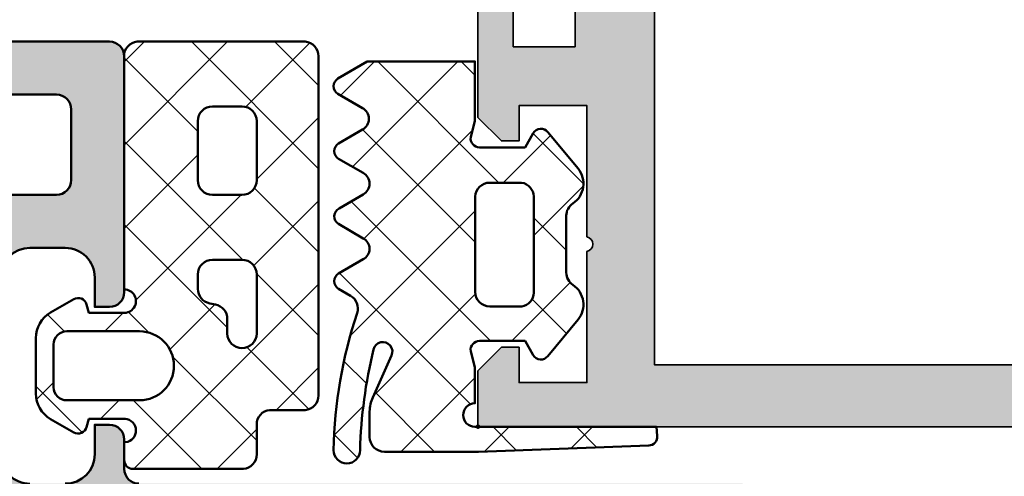
# Model space of a CAD drawing. Units: millimetres. Extents: x 2530 to 23610, y -2334 to 3711.
# Drawn here: x 4035 to 4052, y -1835 to -1827 of the extents above; entities that cross this region are included whole.
import ezdxf

# ---------------------------------------------------------------- set-up
doc = ezdxf.new("R2010")
doc.units = ezdxf.units.MM
for name, color, linetype, lineweight in [('0S-Profile Aluminium', 254, 'Continuous', 35), ('0S-Shading Aluminium', 252, 'Continuous', 20), ('FANGPUNKTE', 7, 'Continuous', 100), ('S03_AL_Contorno', 255, 'Continuous', 35), ('S04_AL_Trattaggio', 253, 'Continuous', 25), ('S05_EPDM_Contorno', 43, 'Continuous', 50), ('S05_EPDM_Kontur', 43, 'Continuous', 50), ('S06_EPDM_Schraffur', 43, 'Continuous', 25), ('S06_EPDM_Tratteggio', 43, 'Continuous', 25), ('S09_Plastica_Contorno', 254, 'Continuous', 50)]:
    doc.layers.add(name, color=color, linetype=linetype, lineweight=lineweight)
pattern_1 = [(45, (0, 0), (-1.414213562373095, 1.414213562373095), []), (135, (0, 0), (-1.414213562373095, -1.414213562373095), [])]

# ---------------------------------------------------------------- blocks, each defined once
blk = doc.blocks.new('322430__AD6F9C9B_5E7C_4383_A3B0_C44DB5461E88_')
at = {"layer": '0S-Shading Aluminium'}
h = blk.add_hatch(color=256, dxfattribs=at)
edge = h.paths.add_edge_path()
edge.add_arc((-23.50002971924854, 122.5000297192485), 1.499970281045872, 89.99886478583402, 180.0011352143101)
edge.add_line((-25, 122.4999999999962), (-25, -6.000152587890639))
edge.add_line((-25, -6.000152587890625), (-23.10144042968749, -6.000152587890625))
edge.add_line((-23.10144042968749, -6.000152587890625), (-22.301513671875, -5.200149536132784))
edge.add_line((-22.301513671875, -5.200149536132784), (-22.301513671875, -4.600158691406222))
edge.add_line((-22.301513671875, -4.600158691406222), (-23.50048828125, -4.600158691406222))
edge.add_line((-23.50048828125, -4.600158691406222), (-23.50048828125, -2.299789428710923))
edge.add_line((-23.50048828125, -2.299789428710923), (-19.050537109375, -2.299789428710923))
edge.add_arc((-18.801513671875, -2.354313045591226), 0.2549225318053044, 12.350008461074594, 167.6499915389255, ccw=False)
edge.add_line((-18.552490234375, -2.299789428710923), (-14.10046482086182, -2.299789428710909))
edge.add_line((-14.10046482086182, -2.299789428710909), (-14.10046482086182, -4.601165771484375))
edge.add_line((-14.10046482086182, -4.601165771484375), (-15.29943943023681, -4.601165771484375))
edge.add_line((-15.29943943023681, -4.601165771484375), (-15.29943943023682, -5.200149536132784))
edge.add_line((-15.29943943023682, -5.200149536132784), (-14.49939060211181, -6.000152587890625))
edge.add_line((-14.49939060211181, -6.000152587890625), (-10.900390625, -6.000152587890625))
edge.add_line((-10.900390625, -6.000152587890625), (-10.900390625, -4.800140380859375))
edge.add_line((-10.900390625, -4.800140380859375), (-12.1004638671875, -4.800140380859375))
edge.add_line((-12.1004638671875, -4.800140380859375), (-12.1004638671875, -2.6998291015625))
edge.add_line((-12.1004638671875, -2.6998291015625), (-6.5003662109375, -2.6998291015625))
edge.add_arc((-6.499500611289957, -4.198963501914957), 1.499134650250894, -0.03308255818427597, 90.03308255819428, ccw=False)
edge.add_line((-5.0003662109375, -4.199829101562237), (-5.000244140625004, -15.50311279296878))
edge.add_arc((-4.500332188859998, -15.50320084120377), 0.4999119595188625, 179.9899086385336, 270.0100913614668)
edge.add_line((-4.500244140625, -16.00311279296878), (-3.50018310546875, -16.00311279296878))
edge.add_arc((-3.499739213327983, -15.00355668510955), 0.9995562064230942, 269.9745555608604, 360.0254444391406)
edge.add_line((-2.50018310546875, -15.00311279296876), (-2.50018310546875, -14.1019353298162))
edge.add_line((-2.50018310546875, -14.1019353298162), (-2.0001220703125, -13.7960205078125))
edge.add_line((-2.0001220703125, -13.7960205078125), (-2.0001220703125, -12.58941650390622))
edge.add_line((-2.0001220703125, -12.58941650390622), (-2.50018310546875, -12.30047607421878))
edge.add_line((-2.50018310546875, -12.30047607421878), (-2.0001220703125, -12.01141357421881))
edge.add_line((-2.0001220703125, -12.01141357421881), (-2.0001220703125, -10.78941345214844))
edge.add_line((-2.0001220703125, -10.78941345214844), (-2.50018310546875, -10.50047302246094))
edge.add_line((-2.50018310546875, -10.50047302246094), (-2.0001220703125, -10.21141052246091))
edge.add_line((-2.0001220703125, -10.21141052246091), (-2.0001220703125, -8.988571166992244))
edge.add_line((-2.0001220703125, -8.988571166992244), (-2.50018310546875, -8.700485229492216))
edge.add_line((-2.50018310546875, -8.700485229492216), (-2.0001220703125, -8.411544799804688))
edge.add_line((-2.0001220703125, -8.411544799804688), (-2.0001220703125, -7.188568115234375))
edge.add_line((-2.0001220703125, -7.188568115234375), (-2.50018310546875, -6.900482177734375))
edge.add_line((-2.50018310546875, -6.900482177734375), (-2.0001220703125, -6.611541748046875))
edge.add_line((-2.0001220703125, -6.611541748046875), (-2.0001220703125, -5.388565063476562))
edge.add_line((-2.0001220703125, -5.388565063476562), (-2.50018310546875, -5.100479125976562))
edge.add_line((-2.50018310546875, -5.100479125976562), (-1.99774169921875, -4.810040641904806))
edge.add_line((-1.99774169921875, -4.810040641904806), (-1.99774169921875, -4.451202392578153))
edge.add_line((-1.99774169921875, -4.451202392578153), (-0.8739013671874858, -2.504699707031236))
edge.add_arc((0.002471923828133937, -2.986457354689801), 1.000060286324311, 28.79836097966222, 151.2016390203378, ccw=False)
edge.add_line((0.8788452148437537, -2.504699707031236), (2.00018310546875, -4.452262463749861))
edge.add_line((2.00018310546875, -4.452262463749861), (2.000183105468754, -5.711410522460938))
edge.add_line((2.000183105468754, -5.711410522460938), (2.499938964843746, -6.000473022460938))
edge.add_line((2.499938964843746, -6.000473022460938), (1.9998779296875, -6.288558959960909))
edge.add_line((1.9998779296875, -6.288558959960909), (2.00018310546875, -7.511535644531222))
edge.add_line((2.00018310546875, -7.511535644531222), (2.49993896484375, -7.800476074218778))
edge.add_line((2.49993896484375, -7.800476074218778), (1.9998779296875, -8.088562011718807))
edge.add_line((1.9998779296875, -8.088562011718807), (2.00018310546875, -9.311538696289091))
edge.add_line((2.00018310546875, -9.311538696289091), (2.49993896484375, -9.600479125976534))
edge.add_line((2.49993896484375, -9.600479125976534), (1.9998779296875, -9.888565063476562))
edge.add_line((1.9998779296875, -9.888565063476562), (2.00018310546875, -11.11141967773438))
edge.add_line((2.00018310546875, -11.11141967773438), (2.49993896484375, -11.40048217773438))
edge.add_line((2.49993896484375, -11.40048217773438), (1.9998779296875, -11.68942260742185))
edge.add_line((1.9998779296875, -11.68942260742185), (2.00018310546875, -12.91142272949222))
edge.add_line((2.00018310546875, -12.91142272949222), (2.49993896484375, -13.20048522949222))
edge.add_line((2.49993896484375, -13.20048522949222), (1.9998779296875, -13.48942565917969))
edge.add_line((1.9998779296875, -13.48942565917969), (2.000183194933758, -14.69638338983376))
edge.add_line((2.000183194933758, -14.69638338983376), (2.524963378906236, -15.00047302246091))
edge.add_arc((3.754631332589444, -14.74868540659839), 1.255181373275266, 191.571965222994, 265.5911663514773)
edge.add_line((3.658142089843736, -16.00015258789062), (4.507812500000007, -16.00015258789062))
edge.add_arc((4.499682300373372, -15.50002302045164), 0.5001956460952797, 270.9313288563693, 359.985158472395)
edge.add_line((4.999877929687496, -15.50015258789046), (4.9998779296875, -4.1998291015625))
edge.add_arc((6.499131506307894, -4.199082678182894), 1.499253762428798, 89.97147453471871, 180.0285254652813, ccw=False)
edge.add_line((6.4998779296875, -2.6998291015625), (12.0999755859375, -2.6998291015625))
edge.add_line((12.0999755859375, -2.6998291015625), (12.0999755859375, -4.800140380859375))
edge.add_line((12.0999755859375, -4.800140380859375), (10.89996337890625, -4.800140380859375))
edge.add_line((10.89996337890625, -4.800140380859375), (10.89996337890625, -6.000152587890625))
edge.add_line((10.89996337890625, -6.000152587890625), (14.49890136718752, -6.000152587890625))
edge.add_line((14.49890136718752, -6.000152587890625), (15.29895019531251, -5.200149536132812))
edge.add_line((15.29895019531251, -5.200149536132812), (15.2989501953125, -4.601165771484375))
edge.add_line((15.2989501953125, -4.601165771484375), (14.0999755859375, -4.601165771484403))
edge.add_line((14.0999755859375, -4.601165771484403), (14.09997558593749, -2.299789428710909))
edge.add_line((14.09997558593749, -2.299789428710909), (18.552001953125, -2.299789428710923))
edge.add_arc((18.801025390625, -2.354313045591226), 0.2549225318053044, 12.350008461074594, 167.6499915389255, ccw=False)
edge.add_line((19.050048828125, -2.299789428710923), (23.50000000000001, -2.299789428710923))
edge.add_line((23.50000000000001, -2.299789428710923), (23.5, -4.600158691406222))
edge.add_line((23.5, -4.600158691406222), (22.301025390625, -4.600158691406222))
edge.add_line((22.301025390625, -4.600158691406222), (22.301025390625, -5.200149536132784))
edge.add_line((22.301025390625, -5.200149536132784), (23.10101318359374, -6.000152587890625))
edge.add_line((23.10101318359374, -6.000152587890625), (25, -6.000152587890625))
edge.add_line((25, -6.000152587890625), (25, 122.5079956054688))
edge.add_arc((23.49665809356638, 122.505228896429), 1.503344452319021, 0.105445455534873, 83.87804356198305)
edge.add_line((23.656982421875, 124), (-23.5, 124))
edge = h.paths.add_edge_path()
edge.add_line((-16.99896240234375, 121.0000305175781), (-16.99896240234375, 121.9000244140625))
edge.add_line((-16.99896240234375, 121.9000244140625), (-5.99896240234375, 121.9000244140625))
edge.add_line((-5.99896240234375, 121.9000244140625), (-5.99896240234375, 121.0000305175781))
edge.add_line((-5.99896240234375, 121.0000305175781), (-1.49688720703125, 121.0000305175781))
edge.add_arc((-1.498219095397074, 120.5007754796481), 0.4992568145004591, -0.03996403051121433, 89.8471494620714, ccw=False)
edge.add_line((-0.99896240234375, 120.5004272460937), (-0.99896240234375, 115.7466430664062))
edge.add_arc((-1.497514982226272, 115.7477059714755), 0.4985537129284117, 287.294854292325, 359.87784662103746, ccw=False)
edge.add_arc((-0.002342224121156367, 110.978011280299), 4.499999999999989, 107.4170076712831, 231.0551964059047)
edge.add_arc((-2.202342224121104, 108.2558797625357), 1.000000000000005, 231.0551964059026, 360.0000000000008)
edge.add_line((-1.202342224121099, 108.2558797625358), (-1.2023422241211, 109.5083174346292))
edge.add_arc((-1.502342224120978, 109.5083174346293), 0.2999999999998775, 359.9999999999891, 490.3192648390828)
edge.add_arc((-0.002342224121136383, 110.978011280299), 2.099999999999984, 143.7767789191095, 216.2232210808909, ccw=False)
edge.add_arc((-1.502342224120981, 112.4477051259687), 0.2999999999998914, 229.6807351609181, 359.9999999999973)
edge.add_line((-1.202342224121094, 112.4477051259687), (-1.202342224121097, 113.0564722493817))
edge.add_arc((-0.002342224121089992, 110.978011280299), 2.400000000000043, 60.00000000000108, 119.9999999999996, ccw=False)
edge.add_line((1.197657775878892, 113.0564722493817), (1.197657775878614, 112.4477051259688))
edge.add_arc((1.497657775878602, 112.4477051259687), 0.2999999999999878, 179.9999999999973, 310.3192648391069)
edge.add_arc((-0.002342224121146153, 110.978011280299), 2.100000000000034, -36.223221080889516, 36.223221080889516, ccw=False)
edge.add_arc((1.497657775878784, 109.5083174346293), 0.2999999999998743, 49.68073516092195, 180)
edge.add_line((1.19765777587891, 109.5083174346293), (1.197657775878909, 108.2558797625358))
edge.add_arc((2.197657775878899, 108.2558797625358), 0.9999999999999898, 180, 308.9448035940939)
edge.add_arc((-0.002342224121137271, 110.978011280299), 4.499999999999976, 308.944803594096, 432.5017923763184)
edge.add_arc((1.501037597656292, 115.7466430664062), 0.5000000000000397, 180.0000000000016, 252.5017923763152, ccw=False)
edge.add_line((1.001037597656255, 115.7466430664062), (1.00103759765625, 120.5004272460938))
edge.add_arc((1.500043586017562, 120.5010253420728), 0.4990063467925531, 90.12414132656721, 180.0686732418697, ccw=False)
edge.add_line((1.49896240234375, 121.0000305175781), (6.0008544921875, 121.0000305175781))
edge.add_line((6.0008544921875, 121.0000305175781), (6.0008544921875, 121.9000244140625))
edge.add_line((6.0008544921875, 121.9000244140625), (17.0008544921875, 121.9000244140625))
edge.add_line((17.0008544921875, 121.9000244140625), (17.0008544921875, 121.0000305175781))
edge.add_line((17.0008544921875, 121.0000305175781), (19.0008544921875, 121.0000305175781))
edge.add_line((19.0008544921875, 121.0000305175781), (19.0008544921875, 121.9000244140625))
edge.add_line((19.0008544921875, 121.9000244140625), (22.9000244140625, 121.9000244140625))
edge.add_line((22.9000244140625, 121.9000244140625), (22.9000244140625, 0.0004425048828267109))
edge.add_line((22.9000244140625, 0.0004425048828267109), (-22.89990234375, 0.0004425048828267109))
edge.add_line((-22.89990234375, 0.0004425048828267109), (-22.89990234375, 121.9000244140625))
edge.add_line((-22.89990234375, 121.9000244140625), (-18.99896240234375, 121.9000244140625))
edge.add_line((-18.99896240234375, 121.9000244140625), (-18.99896240234375, 121.0000305175781))
edge.add_line((-18.99896240234375, 121.0000305175781), (-16.99896240234375, 121.0000305175781))
at = {"layer": '0S-Profile Aluminium', "color": 7}
for points in [[(-25, 122.4999999999962), (-25, -6.000152587890625), (-23.10144042968749, -6.000152587890625), (-22.301513671875, -5.200149536132784), (-22.301513671875, -4.600158691406222), (-23.50048828125, -4.600158691406222), (-23.50048828125, -2.299789428710923), (-19.050537109375, -2.299789428710923, -0.804739172090986), (-18.552490234375, -2.299789428710923), (-14.10046482086182, -2.299789428710909), (-14.10046482086182, -4.601165771484375), (-15.29943943023681, -4.601165771484375), (-15.29943943023682, -5.200149536132784), (-14.49939060211181, -6.000152587890625), (-10.900390625, -6.000152587890625)], [(-10.900390625, -4.800140380859375), (-12.1004638671875, -4.800140380859375), (-12.1004638671875, -2.6998291015625), (-6.5003662109375, -2.6998291015625, -0.4145518356688466)]]:
    blk.add_lwpolyline(points, format="xyb", dxfattribs=at)
blk.add_lwpolyline([(22.9000244140625, 0.0004425048828267109), (-22.89990234375, 0.0004425048828267109), (-22.89990234375, 121.9000244140625)], dxfattribs=at)
blk = doc.blocks.new('322430')
at = {"layer": 'S04_AL_Trattaggio'}
h = blk.add_hatch(color=256, dxfattribs=at)
h.dxf.hatch_style = 1
edge = h.paths.add_edge_path()
edge.add_arc((-23.50002971924854, 122.5000297192485), 1.499970281045872, 89.99886478583402, 180.0011352143101)
edge.add_line((-25, 122.4999999999962), (-25, -6.000152587890639))
edge.add_line((-25, -6.000152587890625), (-23.10144042968749, -6.000152587890625))
edge.add_line((-23.10144042968749, -6.000152587890625), (-22.301513671875, -5.200149536132784))
edge.add_line((-22.301513671875, -5.200149536132784), (-22.301513671875, -4.600158691406222))
edge.add_line((-22.301513671875, -4.600158691406222), (-23.50048828125, -4.600158691406222))
edge.add_line((-23.50048828125, -4.600158691406222), (-23.50048828125, -2.299789428710923))
edge.add_line((-23.50048828125, -2.299789428710923), (-19.050537109375, -2.299789428710923))
edge.add_arc((-18.801513671875, -2.354313045591226), 0.2549225318053044, 12.350008461074594, 167.6499915389255, ccw=False)
edge.add_line((-18.552490234375, -2.299789428710923), (-14.10046482086182, -2.299789428710909))
edge.add_line((-14.10046482086182, -2.299789428710909), (-14.10046482086182, -4.601165771484375))
edge.add_line((-14.10046482086182, -4.601165771484375), (-15.29943943023681, -4.601165771484375))
edge.add_line((-15.29943943023681, -4.601165771484375), (-15.29943943023682, -5.200149536132784))
edge.add_line((-15.29943943023682, -5.200149536132784), (-14.49939060211181, -6.000152587890625))
edge.add_line((-14.49939060211181, -6.000152587890625), (-10.900390625, -6.000152587890625))
edge.add_line((-10.900390625, -6.000152587890625), (-10.900390625, -4.800140380859375))
edge.add_line((-10.900390625, -4.800140380859375), (-12.1004638671875, -4.800140380859375))
edge.add_line((-12.1004638671875, -4.800140380859375), (-12.1004638671875, -2.6998291015625))
edge.add_line((-12.1004638671875, -2.6998291015625), (-6.5003662109375, -2.6998291015625))
edge.add_arc((-6.499500611289957, -4.198963501914957), 1.499134650250894, -0.03308255818427597, 90.03308255819428, ccw=False)
edge.add_line((-5.0003662109375, -4.199829101562237), (-5.000244140625004, -15.50311279296878))
edge.add_arc((-4.500332188859998, -15.50320084120377), 0.4999119595188625, 179.9899086385336, 270.0100913614668)
edge.add_line((-4.500244140625, -16.00311279296878), (-3.50018310546875, -16.00311279296878))
edge.add_arc((-3.499739213327983, -15.00355668510955), 0.9995562064230942, 269.9745555608604, 360.0254444391406)
edge.add_line((-2.50018310546875, -15.00311279296876), (-2.50018310546875, -14.1019353298162))
edge.add_line((-2.50018310546875, -14.1019353298162), (-2.0001220703125, -13.7960205078125))
edge.add_line((-2.0001220703125, -13.7960205078125), (-2.0001220703125, -12.58941650390622))
edge.add_line((-2.0001220703125, -12.58941650390622), (-2.50018310546875, -12.30047607421878))
edge.add_line((-2.50018310546875, -12.30047607421878), (-2.0001220703125, -12.01141357421881))
edge.add_line((-2.0001220703125, -12.01141357421881), (-2.0001220703125, -10.78941345214844))
edge.add_line((-2.0001220703125, -10.78941345214844), (-2.50018310546875, -10.50047302246094))
edge.add_line((-2.50018310546875, -10.50047302246094), (-2.0001220703125, -10.21141052246091))
edge.add_line((-2.0001220703125, -10.21141052246091), (-2.0001220703125, -8.988571166992244))
edge.add_line((-2.0001220703125, -8.988571166992244), (-2.50018310546875, -8.700485229492216))
edge.add_line((-2.50018310546875, -8.700485229492216), (-2.0001220703125, -8.411544799804688))
edge.add_line((-2.0001220703125, -8.411544799804688), (-2.0001220703125, -7.188568115234375))
edge.add_line((-2.0001220703125, -7.188568115234375), (-2.50018310546875, -6.900482177734375))
edge.add_line((-2.50018310546875, -6.900482177734375), (-2.0001220703125, -6.611541748046875))
edge.add_line((-2.0001220703125, -6.611541748046875), (-2.0001220703125, -5.388565063476562))
edge.add_line((-2.0001220703125, -5.388565063476562), (-2.50018310546875, -5.100479125976562))
edge.add_line((-2.50018310546875, -5.100479125976562), (-1.99774169921875, -4.810040641904806))
edge.add_line((-1.99774169921875, -4.810040641904806), (-1.99774169921875, -4.451202392578153))
edge.add_line((-1.99774169921875, -4.451202392578153), (-0.8739013671874858, -2.504699707031236))
edge.add_arc((0.002471923828133937, -2.986457354689801), 1.000060286324311, 28.79836097966222, 151.2016390203379, ccw=False)
edge.add_line((0.8788452148437537, -2.504699707031236), (2.00018310546875, -4.452262463749861))
edge.add_line((2.00018310546875, -4.452262463749861), (2.000183105468754, -5.711410522460938))
edge.add_line((2.000183105468754, -5.711410522460938), (2.499938964843746, -6.000473022460938))
edge.add_line((2.499938964843746, -6.000473022460938), (1.9998779296875, -6.288558959960909))
edge.add_line((1.9998779296875, -6.288558959960909), (2.00018310546875, -7.511535644531222))
edge.add_line((2.00018310546875, -7.511535644531222), (2.49993896484375, -7.800476074218778))
edge.add_line((2.49993896484375, -7.800476074218778), (1.9998779296875, -8.088562011718807))
edge.add_line((1.9998779296875, -8.088562011718807), (2.00018310546875, -9.311538696289091))
edge.add_line((2.00018310546875, -9.311538696289091), (2.49993896484375, -9.600479125976534))
edge.add_line((2.49993896484375, -9.600479125976534), (1.9998779296875, -9.888565063476562))
edge.add_line((1.9998779296875, -9.888565063476562), (2.00018310546875, -11.11141967773438))
edge.add_line((2.00018310546875, -11.11141967773438), (2.49993896484375, -11.40048217773438))
edge.add_line((2.49993896484375, -11.40048217773438), (1.9998779296875, -11.68942260742185))
edge.add_line((1.9998779296875, -11.68942260742185), (2.00018310546875, -12.91142272949222))
edge.add_line((2.00018310546875, -12.91142272949222), (2.49993896484375, -13.20048522949222))
edge.add_line((2.49993896484375, -13.20048522949222), (1.9998779296875, -13.48942565917969))
edge.add_line((1.9998779296875, -13.48942565917969), (2.000183194933758, -14.69638338983376))
edge.add_line((2.000183194933758, -14.69638338983376), (2.524963378906236, -15.00047302246091))
edge.add_arc((3.754631332589444, -14.74868540659839), 1.255181373275266, 191.571965222994, 265.5911663514773)
edge.add_line((3.658142089843736, -16.00015258789062), (4.507812500000007, -16.00015258789062))
edge.add_arc((4.499682300373372, -15.50002302045164), 0.5001956460952797, 270.9313288563693, 359.985158472395)
edge.add_line((4.999877929687496, -15.50015258789046), (4.9998779296875, -4.1998291015625))
edge.add_arc((6.499131506307894, -4.199082678182894), 1.499253762428798, 89.97147453471871, 180.0285254652813, ccw=False)
edge.add_line((6.4998779296875, -2.6998291015625), (12.0999755859375, -2.6998291015625))
edge.add_line((12.0999755859375, -2.6998291015625), (12.0999755859375, -4.800140380859375))
edge.add_line((12.0999755859375, -4.800140380859375), (10.89996337890625, -4.800140380859375))
edge.add_line((10.89996337890625, -4.800140380859375), (10.89996337890625, -6.000152587890625))
edge.add_line((10.89996337890625, -6.000152587890625), (14.49890136718752, -6.000152587890625))
edge.add_line((14.49890136718752, -6.000152587890625), (15.29895019531251, -5.200149536132812))
edge.add_line((15.29895019531251, -5.200149536132812), (15.2989501953125, -4.601165771484375))
edge.add_line((15.2989501953125, -4.601165771484375), (14.0999755859375, -4.601165771484403))
edge.add_line((14.0999755859375, -4.601165771484403), (14.09997558593749, -2.299789428710909))
edge.add_line((14.09997558593749, -2.299789428710909), (18.552001953125, -2.299789428710923))
edge.add_arc((18.801025390625, -2.354313045591226), 0.2549225318053044, 12.350008461074594, 167.6499915389255, ccw=False)
edge.add_line((19.050048828125, -2.299789428710923), (23.50000000000001, -2.299789428710923))
edge.add_line((23.50000000000001, -2.299789428710923), (23.5, -4.600158691406222))
edge.add_line((23.5, -4.600158691406222), (22.301025390625, -4.600158691406222))
edge.add_line((22.301025390625, -4.600158691406222), (22.301025390625, -5.200149536132784))
edge.add_line((22.301025390625, -5.200149536132784), (23.10101318359374, -6.000152587890625))
edge.add_line((23.10101318359374, -6.000152587890625), (25, -6.000152587890625))
edge.add_line((25, -6.000152587890625), (25, 122.5079956054688))
edge.add_arc((23.49665809356638, 122.505228896429), 1.503344452319021, 0.105445455534873, 83.87804356198305)
edge.add_line((23.656982421875, 124), (-23.5, 124))
edge = h.paths.add_edge_path(flags=16)
edge.add_line((-16.99896240234375, 121.0000305175781), (-16.99896240234375, 121.9000244140625))
edge.add_line((-16.99896240234375, 121.9000244140625), (-5.99896240234375, 121.9000244140625))
edge.add_line((-5.99896240234375, 121.9000244140625), (-5.99896240234375, 121.0000305175781))
edge.add_line((-5.99896240234375, 121.0000305175781), (-1.49688720703125, 121.0000305175781))
edge.add_arc((-1.498219095397074, 120.5007754796481), 0.4992568145004591, -0.03996403051121433, 89.8471494620714, ccw=False)
edge.add_line((-0.99896240234375, 120.5004272460937), (-0.99896240234375, 115.7466430664062))
edge.add_arc((-1.497514982226272, 115.7477059714755), 0.4985537129284117, 287.294854292325, 359.87784662103746, ccw=False)
edge.add_arc((-0.002342224121156367, 110.978011280299), 4.499999999999989, 107.4170076712831, 231.0551964059046)
edge.add_arc((-2.202342224121104, 108.2558797625357), 1.000000000000005, 231.0551964059026, 360.0000000000008)
edge.add_line((-1.202342224121099, 108.2558797625358), (-1.2023422241211, 109.5083174346292))
edge.add_arc((-1.502342224120978, 109.5083174346293), 0.2999999999998775, 359.9999999999891, 490.3192648390828)
edge.add_arc((-0.002342224121136383, 110.978011280299), 2.099999999999984, 143.7767789191095, 216.2232210808909, ccw=False)
edge.add_arc((-1.502342224120981, 112.4477051259687), 0.2999999999998914, 229.6807351609181, 359.9999999999973)
edge.add_line((-1.202342224121094, 112.4477051259687), (-1.202342224121097, 113.0564722493817))
edge.add_arc((-0.002342224121089992, 110.978011280299), 2.400000000000043, 60.00000000000108, 119.9999999999996, ccw=False)
edge.add_line((1.197657775878892, 113.0564722493817), (1.197657775878614, 112.4477051259688))
edge.add_arc((1.497657775878602, 112.4477051259687), 0.2999999999999878, 179.9999999999973, 310.3192648391069)
edge.add_arc((-0.002342224121146153, 110.978011280299), 2.100000000000034, -36.223221080889516, 36.223221080889516, ccw=False)
edge.add_arc((1.497657775878784, 109.5083174346293), 0.2999999999998743, 49.68073516092195, 180)
edge.add_line((1.19765777587891, 109.5083174346293), (1.197657775878909, 108.2558797625358))
edge.add_arc((2.197657775878899, 108.2558797625358), 0.9999999999999898, 180, 308.9448035940939)
edge.add_arc((-0.002342224121137271, 110.978011280299), 4.499999999999976, 308.944803594096, 432.5017923763184)
edge.add_arc((1.501037597656292, 115.7466430664062), 0.5000000000000397, 180.0000000000016, 252.5017923763152, ccw=False)
edge.add_line((1.001037597656255, 115.7466430664062), (1.00103759765625, 120.5004272460938))
edge.add_arc((1.500043586017562, 120.5010253420728), 0.4990063467925531, 90.12414132656721, 180.0686732418697, ccw=False)
edge.add_line((1.49896240234375, 121.0000305175781), (6.0008544921875, 121.0000305175781))
edge.add_line((6.0008544921875, 121.0000305175781), (6.0008544921875, 121.9000244140625))
edge.add_line((6.0008544921875, 121.9000244140625), (17.0008544921875, 121.9000244140625))
edge.add_line((17.0008544921875, 121.9000244140625), (17.0008544921875, 121.0000305175781))
edge.add_line((17.0008544921875, 121.0000305175781), (19.0008544921875, 121.0000305175781))
edge.add_line((19.0008544921875, 121.0000305175781), (19.0008544921875, 121.9000244140625))
edge.add_line((19.0008544921875, 121.9000244140625), (22.9000244140625, 121.9000244140625))
edge.add_line((22.9000244140625, 121.9000244140625), (22.9000244140625, 0.0004425048828267109))
edge.add_line((22.9000244140625, 0.0004425048828267109), (-22.89990234375, 0.0004425048828267109))
edge.add_line((-22.89990234375, 0.0004425048828267109), (-22.89990234375, 121.9000244140625))
edge.add_line((-22.89990234375, 121.9000244140625), (-18.99896240234375, 121.9000244140625))
edge.add_line((-18.99896240234375, 121.9000244140625), (-18.99896240234375, 121.0000305175781))
edge.add_line((-18.99896240234375, 121.0000305175781), (-16.99896240234375, 121.0000305175781))
at = {"layer": 'FANGPUNKTE'}
blk.add_point((-25, -6), dxfattribs=at)
at = {"layer": '0S-Profile Aluminium', "color": 7, "true_color": 0xffffff}
blk.add_blockref('322430__AD6F9C9B_5E7C_4383_A3B0_C44DB5461E88_', (0, 0), dxfattribs=at)
blk = doc.blocks.new('246889_s')
at = {"layer": 'S04_AL_Trattaggio'}
h = blk.add_hatch(color=256, dxfattribs=at)
h.dxf.hatch_style = 1
edge = h.paths.add_edge_path(flags=16)
edge.add_line((-9.801758658541075, -57.6997288537022), (-9.801758658541075, -23.29765902903569))
edge.add_arc((-10.30175828500349, -23.2976586554981), 0.4999996264625511, 359.9999571957134, 450.0000428042866)
edge.add_line((-10.30175865854108, -22.79765902903569), (-12.70180465854128, -22.79765902903569))
edge.add_arc((-12.70180503207887, -23.2976586554981), 0.4999996264625511, 89.99995719571322, 180.0000428042866)
edge.add_line((-13.20180465854128, -23.29765902903569), (-13.20180465854128, -57.6997288537022))
edge.add_arc((-12.70180503207886, -57.69972922723979), 0.4999996264625546, 179.9999571957134, 270.0000428042862)
edge.add_line((-12.70180465854128, -58.1997288537022), (-10.30175865854108, -58.1997288537022))
edge.add_arc((-10.30175828500349, -57.69972922723979), 0.4999996264625511, 269.9999571957136, 360.0000428042866)
edge = h.paths.add_edge_path(flags=16)
edge.add_arc((7.263273010394948, 6.569340542090011), 0.4999999999998224, 25.268624327246016, 90.00000000000898, ccw=False)
edge.add_line((7.715431229903515, 6.782771899979764), (8.632872610136928, 4.839155624042235))
edge.add_arc((8.180714390628076, 4.625724266151734), 0.5000000000003986, -34.888933449367926, 25.26862432730951, ccw=False)
edge.add_arc((12.20000000000012, 1.822985749932627), 4.399999999999935, 145.1110665505535, 180.0000000000007)
edge.add_line((7.800000000000182, 1.82298574993257), (7.800000000000182, 1.000000000000057))
edge.add_arc((10.80000000000002, 1.000000000000046), 2.999999999999837, 179.9999999999998, 268.362754922223)
edge.add_arc((10.69997026332801, -2.499611495532179), 0.5010407835215394, 0, 88.36275492222052, ccw=False)
edge.add_line((11.20101104684954, -2.499611495532179), (11.20046261177367, -24.70000004735698))
edge.add_arc((10.70046298531101, -24.70000042089432), 0.4999996264628015, -90.00004280431, 4.2804257986972516e-05, ccw=False)
edge.add_line((10.70046261177322, -25.20000004735698), (2.300462611773128, -25.20000004735704))
edge.add_arc((2.300462238235557, -24.70000042089461), 0.4999996264625688, 179.9999571957155, 270.0000428042846, ccw=False)
edge.add_line((1.800462611773128, -24.70000004735704), (1.800271423928507, -2.498291843988909))
edge.add_arc((2.299992016943337, -2.498291843988807), 0.4997205930148305, 91.6372450777917, 180.0000000000117, ccw=False)
edge.add_arc((2.200000000000067, 1.000000000000135), 2.999999999999979, 271.6372450777753, 359.9999999999985)
edge.add_line((5.200000000000045, 1.000000000000057), (5.200000000000045, 1.82298574993257))
edge.add_arc((0.800000000000165, 1.822985749932545), 4.39999999999988, 3.325125348802858e-13, 34.8889334494519)
edge.add_arc((4.819285609371936, 4.625724266151757), 0.500000000000291, 154.7313756726588, 214.8889334493479, ccw=False)
edge.add_line((4.367127389863299, 4.839155624042462), (5.284568770096485, 6.782771899979764))
edge.add_arc((5.736726989605168, 6.569340542089829), 0.5000000000000049, 89.99999999997817, 154.7313756727408, ccw=False)
edge.add_line((5.736726989605359, 7.069340542089833), (7.263273010394869, 7.069340542089833))
edge = h.paths.add_edge_path(flags=16)
edge.add_arc((-7.501758658541121, -27.50000004735705), 0.5, 90, 180)
edge.add_line((-8.001758658541121, -27.50000004735705), (-8.001758658541121, -46.6997144505296))
edge.add_arc((-7.501758658541121, -46.6997144505296), 0.5, 180, 270)
edge.add_line((-7.501758658541121, -47.1997144505296), (10.70046261177367, -47.19971445052954))
edge.add_arc((10.70046261177367, -46.69971445052954), 0.5, 270, 360)
edge.add_line((11.20046261177367, -46.69971445052954), (11.20046261177367, -27.50000004735716))
edge.add_arc((10.7004626117737, -27.50000004735719), 0.4999999999999716, 3.256887993818826e-12, 90.00000000000325)
edge.add_line((10.70046261177367, -27.00000004735722), (-7.501758658541121, -27.00000004735705))
edge = h.paths.add_edge_path()
edge.add_arc((11.30000000000018, 1.500000000000057), 1.5, 180, 270, ccw=False)
edge.add_line((9.800000000000182, 1.500000000000057), (9.800000000000182, 1.976341305846347))
edge.add_arc((12.30000000000026, 1.976341305846363), 2.500000000000082, 135.7429613575429, 180.0000000000004, ccw=False)
edge.add_arc((9.649999999999926, 4.55849157258143), 1.200000000000157, 315.7429613575426, 385.2686243272349)
edge.add_line((10.73517972682112, 5.070726831516879), (9.219004390431337, 8.282771899979764))
edge.add_arc((8.766846170922769, 8.06934054209001), 0.4999999999998228, 25.26862432724594, 90.00000000000895)
edge.add_line((8.76684617092269, 8.569340542089833), (4.233153829077537, 8.569340542089833))
edge.add_arc((4.233153829077458, 8.06934054209001), 0.4999999999998224, 89.99999999999093, 154.731375672754)
edge.add_line((3.78099560956889, 8.282771899979764), (2.264820273178884, 5.070726831516822))
edge.add_arc((3.350000000000151, 4.558491572581567), 1.200000000000145, 154.731375672775, 224.2570386424671)
edge.add_arc((0.7000000000001116, 1.976341305846423), 2.499999999999934, -1.8189894035458565e-12, 44.25703864245861, ccw=False)
edge.add_line((3.200000000000045, 1.976341305846347), (3.200000000000045, 1.500000000000057))
edge.add_arc((1.700000000000017, 1.500000000000028), 1.500000000000028, -89.99999999999892, 1.0800249583553523e-12, ccw=False)
edge.add_line((1.700000000000045, 0), (0, 0))
edge.add_line((0, 0), (0.0004667163784688455, -20.50000004735716))
edge.add_arc((-0.4995337636375438, -20.49999956734115), 0.5000004800162431, 270.0000550057304, 359.9999449942696, ccw=False)
edge.add_line((-0.4995332836215312, -21.00000004735716), (-1.499514283621465, -21.00000004735716))
edge.add_arc((-1.499477413969607, -21.50005291844481), 0.5000528724468741, 90.00422450417128, 179.993942060224)
edge.add_line((-1.999530283621425, -21.50000004735716), (-1.999530283621425, -22.00000004735716))
edge.add_line((-1.999530283621425, -22.00000004735716), (-0.9995282836216575, -22.00000004735716))
edge.add_arc((-0.9995284507545603, -23.0000002145034), 1.000000167146254, 0.000296055627984515, 89.99999042399168, ccw=False)
edge.add_line((0.0004717163783425349, -22.99999504735706), (0.0006666117733402643, -24.19999504735716))
edge.add_arc((-0.9993334340389578, -24.20000000153247), 1.00000004582457, -89.99999737514872, 0.00028385332302605093, ccw=False)
edge.add_line((-0.9993333882266597, -25.20000004735704), (-6.99905778289758, -25.20000004735726))
edge.add_arc((-6.999051701501555, -24.19999396596124), 1.000006081414515, 180.0003484361937, 269.9996515637932, ccw=False)
edge.add_line((-7.99905778289758, -24.20000004735704), (-7.999250678292356, -23.00000004735716))
edge.add_arc((-6.999251425367536, -22.99999930028198), 0.9999992529250986, 89.9999571957133, 180.0000428042868, ccw=False)
edge.add_line((-6.999250678292356, -22.00000004735716), (-5.999250678292356, -22.00000004735716))
edge.add_line((-5.999250678292356, -22.00000004735716), (-5.999250678292356, -21.50000004735716))
edge.add_arc((-6.499272498291973, -21.50002186735678), 0.5000218204757085, 0.002500278660307584, 89.9974997213397)
edge.add_line((-6.499250678292356, -21.00000004735716), (-14.49929667829247, -21.00000004735716))
edge.add_arc((-14.49929705183005, -21.49999967381957), 0.4999996264625511, 89.99995719571362, 180.0000428042866)
edge.add_line((-14.99929667829247, -21.50000004735716), (-14.99929667829247, -57.04088313370221))
edge.add_line((-14.99929667829247, -57.04088313370221), (-14.09929667829238, -58.59972885370235))
edge.add_line((-14.09929667829238, -58.59972885370235), (-14.09929667829238, -59.59972885370235))
edge.add_line((-14.09929667829238, -59.59972885370235), (-14.99929667829247, -61.15857458370238))
edge.add_line((-14.99929667829247, -61.15857458370238), (-14.99929667829247, -62.99972885370244))
edge.add_arc((-13.99929742536765, -62.99972960077762), 0.9999992529250951, 179.999957195713, 270.000042804287)
edge.add_line((-13.99929667829247, -63.99972885370244), (-13.39929667861088, -63.99972885370198))
edge.add_arc((-13.39929667861072, -63.49972885338381), 0.5000000003181668, 269.9999999999821, 359.9999999634886)
edge.add_line((-12.89929667829256, -63.49972885370244), (-12.89929667829256, -62.49972885370244))
edge.add_line((-12.89929667829256, -62.49972885370244), (-13.49929667829247, -62.49972885370244))
edge.add_line((-13.49929667829247, -62.49972885370244), (-13.49929667829247, -61.69447296370208))
edge.add_arc((-12.99929668385984, -61.69447294816769), 0.4999999944326226, 150.00000168716, 180.0000017801108, ccw=False)
edge.add_line((-13.4323093882922, -61.44447296370208), (-12.6847885282923, -60.14972885370207))
edge.add_arc((-12.42498090248357, -60.29972886179736), 0.3000000080949265, 89.99999919951318, 149.9999991073264, ccw=False)
edge.add_line((-12.42498089829223, -59.99972885370244), (-10.57356485829223, -59.99972885370198))
edge.add_arc((-10.57356485966627, -60.29972885143494), 0.2999999977329608, 29.999995339318275, 89.99999973757758, ccw=False)
edge.add_line((-10.31375722829262, -60.14972887370232), (-9.566237958292277, -61.44447045370219))
edge.add_arc((-9.999250666453182, -61.69447041916617), 0.4999999881608281, 6.261220732994843e-07, 29.999996213502698, ccw=False)
edge.add_line((-9.499250678292356, -61.69447041370222), (-9.499250678292356, -62.49972885370198))
edge.add_line((-9.499250678292356, -62.49972885370198), (-10.09925067829226, -62.49972885370244))
edge.add_line((-10.09925067829226, -62.49972885370244), (-10.09925067829226, -63.49972885370244))
edge.add_arc((-9.599250677973798, -63.49972885338397), 0.500000000318467, 180.0000000364934, 269.9999999635064)
edge.add_line((-9.599250678292265, -63.99972885370244), (-8.999250678292356, -63.99972885370198))
edge.add_arc((-8.999249931217166, -62.99972960077717), 0.999999252925088, 269.9999571957127, 360.0000428042874)
edge.add_line((-7.999250678292356, -62.99972885370198), (-7.999250678292356, -61.15857211370212))
edge.add_line((-7.999250678292356, -61.15857211370212), (-8.899249298292489, -59.5997285137023))
edge.add_line((-8.899249298292489, -59.5997285137023), (-8.899249298292489, -58.5997285137023))
edge.add_line((-8.899249298292489, -58.5997285137023), (-7.999249298292398, -57.04088351370228))
edge.add_line((-7.999249298292398, -57.04088351370228), (-7.999249298292398, -49.4997144505295))
edge.add_arc((-7.499249298292455, -49.49971445052955), 0.4999999999999432, 89.99999999999352, 179.9999999999935, ccw=False)
edge.add_line((-7.499249298292398, -48.99971445052961), (12.00041736985872, -48.99971445052955))
edge.add_arc((12.00041736985873, -47.99971445052955), 1.000000000000007, 269.9999999999998, 359.9996586681131)
edge.add_line((13.00041736984099, -47.99972040789481), (13.00070332170787, 5.684341886080801e-14))
edge.add_line((13.00070332170787, 5.684341886080801e-14), (11.30000000000018, 5.684341886080801e-14))
at = {"layer": 'S09_Plastica_Contorno'}
blk.add_line((-14.99929667829247, -21.50000004735716), (-14.99929667829247, -21.50000004735716), dxfattribs=at)
for points in [[(0.0004667163784688455, -20.50000004735716, -0.4142130000000067), (-0.4995332836215312, -21.00000004735716), (-1.499514283621465, -21.00000004735716, 0.4141610000000004), (-1.999530283621425, -21.50000004735716), (-1.999530283621425, -22.00000004735716), (-0.9995282836216575, -22.00000004735716, -0.4142120000000018), (0.0004717163783425349, -22.99999504735706)], [(0.0006666117733402643, -24.19999504735716, -0.4142150000000001), (-0.9993333882266597, -25.20000004735704)], [(-6.99905778289758, -25.20000004735726, -0.4142099999999996), (-7.99905778289758, -24.20000004735704), (-7.999250678292356, -23.00000004735716, -0.4142139999999983), (-6.999250678292356, -22.00000004735716), (-5.999250678292356, -22.00000004735716), (-5.999250678292356, -21.50000004735716, 0.4141879999999962), (-6.499250678292356, -21.00000004735716), (-14.49929667829247, -21.00000004735716, 0.4142139999999951), (-14.99929667829247, -21.50000004735716), (-14.99929667829247, -57.04088313370221)]]:
    blk.add_lwpolyline(points, format="xyb", dxfattribs=at)
blk.add_lwpolyline([(-9.801758658541075, -57.6997288537022), (-9.801758658541075, -23.29765902903569, 0.414213999999997), (-10.30175865854108, -22.79765902903569), (-12.70180465854128, -22.79765902903569, 0.4142139999999973), (-13.20180465854128, -23.29765902903569), (-13.20180465854128, -57.6997288537022, 0.414213999999993), (-12.70180465854128, -58.1997288537022), (-10.30175865854108, -58.1997288537022, 0.4142139999999949)], format="xyb", close=True, dxfattribs=at)
blk = doc.blocks.new('224821_s')
at = {"layer": 'S06_EPDM_Tratteggio'}
h = blk.add_hatch(dxfattribs=at)
h.set_pattern_fill('NETZ', color=256, scale=2, angle=45, style=0)
h.set_pattern_definition(pattern_1)
edge = h.paths.add_edge_path()
edge.add_line((-7.264068603515626, 0.478601932525635), (-6.785707473754883, 0.2025715112686148))
edge.add_line((-6.785707473754883, 0.2025715112686148), (-6.785736083984375, -1.347995042800904))
edge.add_arc((-7.086788494468555, -1.346880165940295), 0.3010544748193418, 261.99308787686664, 359.7878195139534, ccw=False)
edge.add_line((-7.128723144531249, -1.644999742507934), (-7.685699462890624, -1.499995470046997))
edge.add_line((-7.685699462890624, -1.499995470046997), (-9.700490951538082, -1.499995470046997))
edge.add_line((-9.700490951538082, -1.499995470046997), (-9.700490951538084, -5.154411315917967))
edge.add_line((-9.700490951538084, -5.154411315917967), (-9.118581771850586, -6.152984619140625))
edge.add_arc((-8.858083724975586, -6.001833410969692), 0.3011742355468385, 210.123992273908, 329.8760077260918)
edge.add_line((-8.597585678100586, -6.152984619140626), (-8.118581771850588, -5.318992614746094))
edge.add_arc((-7.753591537475588, -5.514480206810394), 0.4140450094376401, 28.17335832338489, 151.8266416766151, ccw=False)
edge.add_line((-7.388601303100588, -5.318992614746094), (-6.91658592224121, -6.128982543945312))
edge.add_arc((-6.65608787536621, -5.977831335774377), 0.3011742355468394, 210.1239922739083, 329.8760077260916)
edge.add_line((-6.39558982849121, -6.128982543945312), (-5.91658592224121, -5.29499053955078))
edge.add_arc((-5.551580429077148, -5.490497794293706), 0.4140677440915375, 28.174759876313203, 151.8252401236867, ccw=False)
edge.add_line((-5.186574935913086, -5.29499053955078), (-4.714559555053711, -6.104988098144531))
edge.add_arc((-4.443304898312649, -5.97886424877764), 0.2991426318377804, 204.9367662771355, 329.8772647536161)
edge.add_line((-4.184560775756835, -6.128990173339844), (-3.696584701538086, -5.291984558105469))
edge.add_arc((-3.341347927072851, -5.479219078686755), 0.4015593749743226, 27.631272214858313, 152.2076465298309, ccw=False)
edge.add_line((-2.985586166381837, -5.292984008789063), (-2.503561019897461, -6.128982543945312))
edge.add_arc((-2.243566513061524, -5.978367522929096), 0.3004696792366539, 210.083746304298, 329.916253695702)
edge.add_line((-1.983572006225586, -6.128982543945312), (-1.750604883364142, -5.726602216566938))
edge.add_arc((-1.317896446154679, -5.977128479397295), 0.5000000000000006, 71.65991171119111, 149.9303409977693, ccw=False)
edge.add_arc((3.798250282096076, 9.45643899169118), 15.75945762409162, 251.6599117111904, 268.8777022293815)
edge.add_arc((3.489577054977418, -5.849419832229614), 0.4505755901336661, 270, 450)
edge.add_arc((3.893332385608577, 10.66955335704077), 16.07346943789535, 256.2403810131441, 268.56061505672795, ccw=False)
edge.add_arc((0.1475338332877492, -4.627138229996071), 0.3248256771300232, 65.99972851355108, 256.2403810131441, ccw=False)
edge.add_line((0.279653744854033, -4.330395834152983), (1.704080581665047, -4.964599609375001))
edge.add_arc((2.190061060132546, -3.960947435890207), 1.115120939984651, 244.1631749611567, 269.3153745069142)
edge.add_line((2.17673683166503, -5.07598876953125), (3.043919089837168, -5.076001168809301))
edge.add_arc((3.043926239013673, -4.576001168860412), 0.4999999999999996, 269.9991807647185, 359.9999999999997)
edge.add_line((3.543926239013672, -4.576001168860414), (3.543926239013672, -1.379570007324211))
edge.add_line((3.543926239013672, -1.379570007324211), (3.33504907855195, 4.400386592383216))
edge.add_arc((3.035245744146387, 4.389525621924439), 0.3000000000000005, 2.074745950103751, 95.00176477771014)
edge.add_line((3.00908981614235, 4.68838322586024), (2.699993133544921, 4.661331176757812))
edge.add_line((2.699993133544921, 4.661331176757812), (2.699993133544922, -1.499995470046997))
edge.add_arc((2.29999315738678, -1.499995470046997), 0.3999999761581421, 180, 359.99999999999994, ccw=False)
edge.add_line((1.899993181228638, -1.499995470046997), (0.6847114562988281, -1.499995470046998))
edge.add_line((0.6847114562988282, -1.499995470046998), (0.1277351379394529, -1.644999742507934))
edge.add_arc((0.08580048787675806, -1.346880165940294), 0.3010544748193416, 180.2121804860465, 278.00691212313353, ccw=False)
edge.add_line((-0.215251922607422, -1.347995042800903), (-0.2152805328369141, 0.2025715112686157))
edge.add_line((-0.2152805328369141, 0.2025715112686157), (0.2630805969238281, 0.4786019325256348))
edge.add_arc((0.1130967333123442, 0.7384002972789041), 0.2999839156893265, 299.9982148864912, 411.4297217227834)
edge.add_line((0.3001289367675781, 0.972940921783447), (-0.9381019868866698, 2.000419059482451))
edge.add_arc((-1.448962884850566, 1.384772129065737), 0.8000000000000004, 50.31427370509149, 146.5318782171128)
edge.add_arc((-2.533413498329581, 2.10168695449829), 0.4999999999999995, 270.00000000000017, 326.53187821711305, ccw=False)
edge.add_line((-2.533413498329579, 1.601686954498291), (-4.467574508262216, 1.601686954498291))
edge.add_arc((-4.467574508262216, 2.10168695449829), 0.4999999999999987, 213.4681217828872, 270, ccw=False)
edge.add_arc((-5.552025121741228, 1.384772129065737), 0.7999999999999982, 33.46812178288715, 129.6857262949086)
edge.add_line((-6.062886019705124, 2.00041905948245), (-7.301116943359375, 0.9729409217834482))
edge.add_arc((-7.114084739904142, 0.7384002972789045), 0.2999839156893269, 128.5702782772165, 240.0017851135088)
edge = h.paths.add_edge_path(flags=16)
edge.add_line((-5.585685729980469, 0.0845737457275391), (-5.585685729980469, -0.9974229335784908))
edge.add_arc((-5.083504061197643, -0.9950854209481663), 0.5021871089811054, 180.2666936078272, 266.6677933083945)
edge.add_line((-5.112693786621094, -1.496423482894898), (-1.885726928710937, -1.495424032211304))
edge.add_arc((-1.884902774710143, -0.9962474825976282), 0.4991772299634983, 269.9054032024443, 359.8650811006065)
edge.add_line((-1.385726928710938, -0.9974229335784914), (-1.385696411132812, 0.08657264709472656))
edge.add_arc((-1.877283964504852, 0.00490508682641827), 0.4983251077664921, 9.432415532437869, 87.05712659857979)
edge.add_line((-1.851699829101562, 0.5025730133056641), (-5.11968231201172, 0.5025730133056641))
edge.add_arc((-5.092517031688337, 0.003528119479408176), 0.4997837117284906, 93.11579446435488, 170.6676260872245)
at = {"layer": 'S05_EPDM_Contorno'}
for points in [[(-7.264068603515626, 0.478601932525635), (-6.785707473754883, 0.2025715112686148), (-6.785736083984375, -1.347995042800904, -0.4546450295760302), (-7.128723144531249, -1.644999742507934), (-7.685699462890624, -1.499995470046997), (-9.700490951538082, -1.499995470046997), (-9.700490951538084, -5.154411315917967), (-9.118581771850586, -6.152984619140625, 0.5759084537316851), (-8.597585678100586, -6.152984619140626), (-8.118581771850588, -5.318992614746094, -0.5988034659272254), (-7.388601303100588, -5.318992614746094), (-6.91658592224121, -6.128982543945312, 0.5759084537316804), (-6.39558982849121, -6.128982543945312), (-5.91658592224121, -5.29499053955078, -0.5987868496279704), (-5.186574935913086, -5.29499053955078), (-4.714559555053711, -6.104988098144531, 0.6064597278793127), (-4.184560775756835, -6.128990173339844), (-3.696584701538086, -5.291984558105469, -0.6042886795794112), (-2.985586166381837, -5.292984008789063), (-2.503561019897461, -6.128982543945312, 0.5763762474989489), (-1.983572006225586, -6.128982543945312), (-1.750604883364142, -5.726602216566938, -0.3554470668591173), (-1.160568113115144, -5.50252570272716, 0.07526844279962214), (3.489577054977418, -6.29999542236328, 1), (3.489577054977418, -5.398844242095947, -0.05380900516156193), (0.07027438354506609, -4.942642109446762, -1.093611740962682), (0.279653744854033, -4.330395834152983), (1.704080581665047, -4.964599609375001, 0.1101899217285363), (2.17673683166503, -5.07598876953125), (3.043919089837168, -5.076001168809301, 0.4142177502699319), (3.543926239013672, -4.576001168860414), (3.543926239013672, -1.379570007324211), (3.33504907855195, 4.400386592383216, 0.4292567376964596), (3.00908981614235, 4.68838322586024), (2.699993133544921, 4.661331176757812), (2.699993133544922, -1.499995470046998, -0.999999999999999), (1.899993181228638, -1.499995470046997), (0.6847114562988282, -1.499995470046998), (0.1277351379394529, -1.644999742507934, -0.4546450295760309), (-0.215251922607422, -1.347995042800903), (-0.2152805328369141, 0.2025715112686157), (0.2630805969238281, 0.4786019325256348, 0.5285318169445393), (0.3001289367675781, 0.972940921783447), (-0.9381019868866698, 2.000419059482451, 0.4463668594337885), (-2.116317108529959, 1.825950483178079, -0.2517944595231579), (-2.533413498329579, 1.601686954498291), (-4.467574508262216, 1.601686954498291, -0.2517944595231577), (-4.884670898061836, 1.825950483178077, 0.4463668594337887), (-6.062886019705124, 2.00041905948245), (-7.301116943359375, 0.9729409217834483, 0.5285318169445413)], [(-5.585685729980469, 0.0845737457275391), (-5.585685729980469, -0.9974229335784907, 0.3959335593415092), (-5.112693786621094, -1.496423482894898), (-1.885726928710937, -1.495424032211304, 0.4140074527815999), (-1.385726928710938, -0.9974229335784914), (-1.385696411132812, 0.08657264709472647, 0.3522767886935739), (-1.851699829101562, 0.5025730133056641), (-5.11968231201172, 0.5025730133056641, 0.3519193691253728)]]:
    blk.add_lwpolyline(points, format="xyb", close=True, dxfattribs=at)
blk = doc.blocks.new('244557_s')
at = {"layer": 'S06_EPDM_Schraffur'}
h = blk.add_hatch(dxfattribs=at)
h.set_pattern_fill('NETZ', color=256, scale=2, angle=45, style=0)
h.set_pattern_definition(pattern_1)
edge = h.paths.add_edge_path(flags=16)
edge.add_arc((2.71950003286571, -0.9501212515615407), 0.4500375129495401, 270.0047999828337, 359.9952227844113)
edge.add_line((3.169537544250488, -0.9501587748527527), (3.169537544250489, 1.519830226898193))
edge.add_arc((1.999531477689743, 1.519830226898193), 1.170006066560745, 0, 180)
edge.add_line((0.8295254111289978, 1.519830226898193), (0.8295254111289972, -0.9501587748527527))
edge.add_arc((1.279563064393074, -0.9501211096776387), 0.4500376548402387, 180.0047952777906, 269.995189544022)
edge.add_line((1.279525279998779, -1.400158762931824), (2.719537734985352, -1.400158762931824))
edge = h.paths.add_edge_path(flags=16)
edge.add_line((7.799539566040039, 4.99985408782959), (7.799539566040039, 3.99985408782959))
edge.add_arc((8.299540196194755, 3.999854717984817), 0.500000630155113, 180.000072210379, 270.0000370725687)
edge.add_line((8.299540519714355, 3.49985408782959), (10.29954051971436, 3.499850273132324))
edge.add_arc((10.29954040884735, 3.999850383999728), 0.5000001108674164, 270.0000127044203, 359.9999872955341)
edge.add_line((10.79954051971436, 3.999850273132324), (10.79954051971436, 4.999850273132324))
edge.add_arc((10.29953993088537, 4.999849684303626), 0.5000005888293287, 6.747471899189868e-05, 89.99993252524838)
edge.add_line((10.29954051971436, 5.499850273132324), (8.299540519714355, 5.49985408782959))
edge.add_arc((8.299540315947809, 4.999853337921195), 0.5000007499084365, 89.99997665010875, 179.9999140669568)
edge = h.paths.add_edge_path(flags=16)
edge.add_line((3.099540233612061, 4.49985408782959), (3.589743680332901, 4.49985408782959))
edge.add_arc((3.589743680332731, 3.99985408782868), 0.5000000000009095, 11.249998185496224, 89.99999999998039, ccw=False)
edge.add_line((4.080136323623833, 4.097399233306533), (4.118942203689926, 3.90230886763311))
edge.add_arc((4.609334846981028, 3.999854013110053), 0.500000000000152, 191.249998185394, 269.9995628678736)
edge.add_line((4.609331032283592, 3.499854013124605), (5.099539279937744, 3.499850273132324))
edge.add_arc((5.099539567532247, 3.999849985537367), 0.4999997124051251, 269.9999670440786, 360.0000329559734)
edge.add_line((5.599539279937744, 3.999850273132324), (5.599539279937744, 4.999850273132324))
edge.add_arc((5.099539089583175, 4.999850082777812), 0.5000001903546057, 2.181301207126572e-05, 89.99997818698141)
edge.add_line((5.099539279937744, 5.499850273132324), (3.099540233612061, 5.49985408782959))
edge.add_arc((3.099540233612061, 4.99985408782959), 0.5, 90, 270)
edge = h.paths.add_edge_path()
edge.add_arc((-1.200465869903496, 1.299850273131597), 0.3000000000000682, 179.9999999998263, 269.9999999999891)
edge.add_line((-1.200465869903553, 0.9998502731323242), (-0.5917011499404907, 0.9998502731323241))
edge.add_line((-0.5917011499404907, 0.9998502731323242), (-0.5787311792373657, 1.123446464538574))
edge.add_arc((-0.1982960703699064, 0.9998270523228712), 0.4000157886078393, -6.000481487615389, 161.9988349891073, ccw=False)
edge.add_line((0.1995280385017395, 0.9580106735229492), (0.1995280385017393, -0.2001619338989258))
edge.add_line((0.1995280385017395, -0.2001619338989258), (-0.07924242317676544, -0.2748842239379882))
edge.add_arc((-0.001575486595640996, -0.5646730270200351), 0.3000161719468164, 105.0033685423676, 209.9982202687245)
edge.add_line((-0.2614017724990845, -0.7146730422973633), (0.1923792958259581, -1.500638008117676))
edge.add_arc((1.058361275140214, -1.000713221728802), 0.9999247874430346, 209.9975117629442, 270.0026307801261)
edge.add_line((1.058407187461853, -2.000638008117676), (2.940691709518433, -2.000638008117676))
edge.add_arc((2.940770049482353, -1.000783530552326), 0.9998544806343715, 269.9955107974296, 330.004814528762)
edge.add_line((3.806711435317993, -1.500638008117676), (4.260499954223633, -0.7146730422973634))
edge.add_arc((4.000675884378722, -0.5646734695410487), 0.3000140315016112, 330.0016413248316, 434.9984832377475)
edge.add_line((4.078332901000977, -0.2748842239379883), (3.799532175064087, -0.2001771926879882))
edge.add_line((3.799532175064087, -0.2001771926879883), (3.799539804458619, 0.9580106735229492))
edge.add_arc((4.193880892422214, 1.003012069779288), 0.3969005156476025, -0.4564355865653056, 186.5103132714656, ccw=False)
edge.add_line((4.590768814086914, 0.9998502731323242), (12.59355926513672, 0.9998502731323224))
edge.add_arc((12.50170998924074, 1.491299867788257), 0.4999589918884315, 280.5861428390017, 365.2961508197905)
edge.add_line((12.99953460693359, 1.537447929382324), (12.9995346069336, 7.145962333679563))
edge.add_arc((12.50164661927204, 7.099829596444579), 0.5000206772749732, 5.293732095969777, 89.99722492144599)
edge.add_line((12.5016708374024, 7.599850273132688), (0.9973368644714924, 7.599850273132691))
edge.add_arc((0.9973250169019252, 7.099866186853433), 0.4999840864196247, 89.99864232532155, 174.7065782793156)
edge.add_line((0.4994732141495319, 7.145992851257688), (0.4994732141495317, 6.037417411804199))
edge.add_arc((0.001584989741445497, 5.991294713054231), 0.5000199869446829, -79.41131485163788, 5.292584219599178, ccw=False)
edge.add_line((0.09346728026866913, 5.499789237976074), (-1.002602100372314, 5.499789237976074))
edge.add_arc((-1.00259984571494, 4.999789551342474), 0.499999686638684, 90.00025836486554, 174.7049485792719)
edge.add_line((-1.500465869903564, 5.045931816101074), (-1.500465869903565, 1.299850273132506))
at = {"layer": 'S05_EPDM_Kontur'}
for points in [[(-1.500465869903564, 1.299850273132506, 0.414213562373095), (-1.200465869903553, 0.9998502731323242), (-0.5917011499404907, 0.9998502731323242), (-0.5787311792373657, 1.123446464538574, -0.9003986439399733), (0.1995280385017395, 0.9580106735229492), (0.1995280385017395, -0.2001619338989258), (-0.07924242317676544, -0.2748842239379883, 0.4931174997867295), (-0.2614017724990845, -0.7146730422973633), (0.1923792958259583, -1.500638008117676, 0.2679731321477737), (1.058407187461853, -2.000638008117676), (2.940691709518433, -2.000638008117676, 0.2679927026936776), (3.806711435317993, -1.500638008117676), (4.260499954223633, -0.7146730422973633, 0.4931282952615543), (4.078332901000977, -0.2748842239379883), (3.799532175064087, -0.2001771926879883), (3.799539804458618, 0.9580106735229492, -1.062722317635488), (4.590768814086914, 0.9998502731323242), (12.59355926513672, 0.9998502731323242, 0.3874227671410456), (12.99953460693359, 1.537447929382324), (12.99953460693365, 7.145962333679563, 0.3873900728733196), (12.5016708374024, 7.599850273132688), (0.9973368644714924, 7.599850273132688, 0.3874123692450574), (0.4994732141495319, 7.145992851257688), (0.4994732141494751, 6.037417411804199, -0.3873921114697362), (0.09346728026866913, 5.499789237976074), (-1.002602100372314, 5.499789237976074, 0.3873960815412379), (-1.500465869903564, 5.045931816101074)], [(3.099540233612061, 4.49985408782959), (3.589743680332901, 4.49985408782959, -0.3578057302457642), (4.080136323623833, 4.097399233306533), (4.118942203689926, 3.90230886763311, 0.3578035787104044), (4.609331032283592, 3.499854013124605), (5.099539279937744, 3.499850273132324, 0.4142138993112768), (5.599539279937744, 3.999850273132324), (5.599539279937744, 4.999850273132324, 0.4142133393589723), (5.099539279937744, 5.499850273132324), (3.099540233612061, 5.49985408782959, 0.9999999999999999)], [(7.799539566040039, 4.99985408782959), (7.799539566040039, 3.99985408782959, 0.4142133827504756), (8.299540519714355, 3.49985408782959), (10.29954051971436, 3.499850273132324, 0.4142134324843529), (10.79954051971436, 3.999850273132324), (10.79954051971436, 4.999850273132324, 0.4142128725179878), (10.29954051971436, 5.499850273132324), (8.299540519714355, 5.49985408782959, 0.414213242451192)], [(2.719537734985352, -1.400158762931824, 0.4141646050514824), (3.169537544250488, -0.9501587748527527), (3.169537544250488, 1.519830226898193, 0.9999999999999999), (0.8295254111289978, 1.519830226898193), (0.8295254111289978, -0.9501587748527527, 0.4141644591850063), (1.279525279998779, -1.400158762931824)]]:
    blk.add_lwpolyline(points, format="xyb", close=True, dxfattribs=at)

msp = doc.modelspace()

# ---------------------------------------------------------------- block references
at = {"layer": 'S03_AL_Contorno', "yscale": 0.5, "zscale": 0.5, "rotation": 270}
for name, p, xscale in [('322430', (4045.842904581387, -1821.597344963621), -0.5), ('246889_s', (4047.337854819121, -1835.061595116233), 0.5)]:
    msp.add_blockref(name, p, dxfattribs=dict(at, xscale=xscale))
at = {"layer": 'S05_EPDM_Contorno', "yscale": 0.5, "zscale": 0.5, "rotation": 270}
for name, p, xscale in [('244557_s', (4036.337854795443, -1834.061829974422), -0.5), ('224821_s', (4043.542825235684, -1832.748101799558), 0.5)]:
    msp.add_blockref(name, p, dxfattribs=dict(at, xscale=xscale))

doc.saveas('drawing.dxf')
